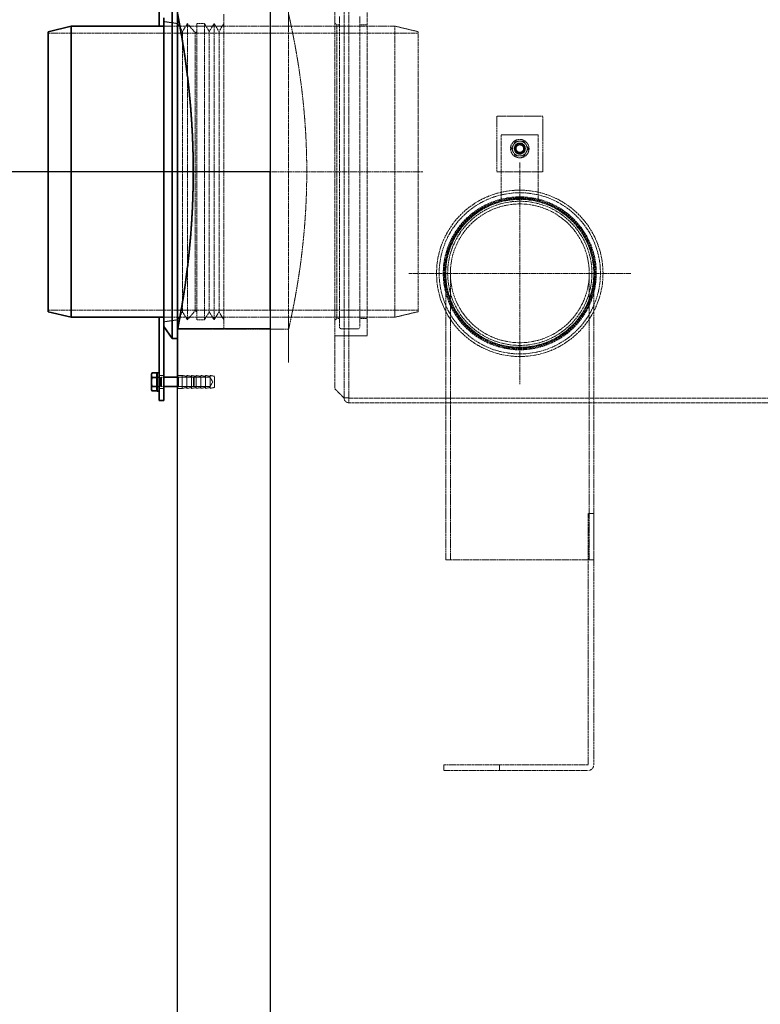
# Model space of a CAD drawing. Units: millimetres. Extents: x -78090 to -73995, y 72202 to 77825.
# Drawn here: x -77113 to -76312, y 75786 to 76852 of the extents above; entities that cross this region are included whole.
import ezdxf

# ---------------------------------------------------------------- set-up
doc = ezdxf.new("R2010")
doc.units = ezdxf.units.MM
doc.linetypes.add('CHAIN', pattern=[0.35429999999999995, 0.2362, -0.0295, 0.0591, -0.0295])
doc.linetypes.add('DASHED', pattern=[0.2068, 0.1655, -0.0413])
for name, color, linetype, lineweight in [('4 WYMIAR', 1, 'Continuous', 9), ('Osa (ISO)', 1, 'Continuous', 9), ('Skrytá (ISO)', 1, 'DASHED', 18), ('Středová značka (ISO)', 1, 'Continuous', 9), ('Viditelná (ISO)', 7, 'Continuous', 35)]:
    doc.layers.add(name, color=color, linetype=linetype, lineweight=lineweight)
doc.layers.add('kreskowania', color=2, linetype='Continuous')
doc.layers.add('zbiornik', color=3, linetype='Continuous')
doc.dimstyles.new('ISO ZBIORNIKI', dxfattribs={"dimtxt": 50, "dimasz": 50, "dimexe": 15, "dimexo": 50, "dimgap": 20, "dimtad": 1, "dimdec": 0, "dimtxsty": 'Standard', "dimcen": 2.5, "dimclrt": 2, "dimadec": 0, "dimazin": 0, "dimtfac": 1, "dimtdec": 0, "dimtmove": 0, "dimatfit": 3, "dimfxl": 1, "dimarcsym": 0})

# ---------------------------------------------------------------- blocks, each defined once
blk = doc.blocks.new('*D150')
at = {"layer": '4 WYMIAR', "color": 0, "lineweight": -2, "transparency": 16777216}
for p, q in [((-76992.41804277472, 77087.46037636744), (-77300.54434590957, 77087.46037636744)), ((-77285.54434590957, 77037.46037636744), (-77285.54434590957, 76737.46037636744)), ((-76992.41804277472, 76687.46037636744), (-77300.54434590957, 76687.46037636744))]:
    blk.add_line(p, q, dxfattribs=at)
at = {"layer": '4 WYMIAR', "color": 0, "transparency": 16777216}
for points in [[(-77293.8776792429, 77037.46037636744), (-77277.21101257624, 77037.46037636744), (-77285.54434590957, 77087.46037636744)], [(-77293.8776792429, 76737.46037636744), (-77277.21101257624, 76737.46037636744), (-77285.54434590957, 76687.46037636744)]]:
    blk.add_solid(points, dxfattribs=at)
at = {"layer": 'Defpoints', "color": 0, "transparency": 16777216}
for p in [(-76942.41804277472, 77087.46037636744), (-77285.54434590957, 76687.46037636744), (-76942.41804277472, 76687.46037636744)]:
    blk.add_point(p, dxfattribs=at)
at = {"layer": '4 WYMIAR', "color": 2, "transparency": 16777216, "insert": (-77330.54434590958, 76887.46037636742), "char_height": 50, "attachment_point": 5, "rotation": 90}
blk.add_mtext('400', dxfattribs=at)
blk = doc.blocks.new('*D149')
at = {"layer": '4 WYMIAR', "color": 0, "lineweight": -2, "transparency": 16777216}
for p, q in [((-77042.41804277475, 76687.46037636747), (-77300.54434590961, 76687.46037636747)), ((-77285.54434590961, 76637.46037636747), (-77285.54434590961, 75537.46037636747)), ((-76977.41804277476, 75487.46037636747), (-77300.54434590961, 75487.46037636747))]:
    blk.add_line(p, q, dxfattribs=at)
at = {"layer": '4 WYMIAR', "color": 0, "transparency": 16777216}
for points in [[(-77293.87767924294, 76637.46037636747), (-77277.21101257628, 76637.46037636747), (-77285.54434590961, 76687.46037636747)], [(-77293.87767924294, 75537.46037636747), (-77277.21101257628, 75537.46037636747), (-77285.54434590961, 75487.46037636747)]]:
    blk.add_solid(points, dxfattribs=at)
at = {"layer": 'Defpoints', "color": 0, "transparency": 16777216}
for p in [(-76992.41804277475, 76687.46037636747), (-77285.54434590961, 75487.46037636747), (-76927.41804277476, 75487.46037636747)]:
    blk.add_point(p, dxfattribs=at)
at = {"layer": '4 WYMIAR', "color": 2, "transparency": 16777216, "insert": (-77330.54434590958, 76112.46037636742), "char_height": 50, "attachment_point": 5, "rotation": 90}
blk.add_mtext('1200', dxfattribs=at)

msp = doc.modelspace()

# ---------------------------------------------------------------- linework, layer by layer
at = {"layer": 'kreskowania'}
msp.add_lwpolyline([(-76842.41804277473, 76837.26037636744), (-76842.41804277473, 76537.66037636745), (-76842.41804277473, 76687.46037636744), (-77393.44609092403, 76687.46037636744)], dxfattribs=at)
at = {"layer": 'Osa (ISO)', "linetype": 'CHAIN', "ltscale": 23.99096870422363}
msp.add_line((-77087.39908864378, 76687.46037636744), (-76677.39908864378, 76687.46037636744), dxfattribs=at)
at = {"layer": 'Skrytá (ISO)', "ltscale": 12.75789833068848}
msp.add_line((-76772.39908864381, 76927.46037636744), (-76772.39908864381, 76452.56037636743), dxfattribs=at)
at = {"layer": 'Skrytá (ISO)', "ltscale": 12.62357616424561}
for p, q in [((-76762.39908864381, 76912.46037636744), (-76762.39908864381, 76442.56037636743)), ((-76757.39908864381, 76912.46037636744), (-76757.39908864381, 76442.56037636743))]:
    msp.add_line(p, q, dxfattribs=at)
at = {"layer": 'Skrytá (ISO)', "ltscale": 13.21805381774902}
msp.add_line((-76737.39908864383, 76864.96037636744), (-76737.39908864381, 76509.96037636742), dxfattribs=at)
at = {"layer": 'Skrytá (ISO)', "ltscale": 12.69677925109863}
msp.add_line((-76892.39908864378, 76857.96037636744), (-76892.39908864378, 76516.96037636744), dxfattribs=at)
at = {"layer": 'Skrytá (ISO)', "ltscale": 13.29252243041992}
for p, q in [((-76767.39908864383, 76855.46037636744), (-76767.39908864381, 76519.46037636742)), ((-76745.39908864383, 76855.46037636744), (-76745.39908864381, 76519.46037636742)), ((-76707.39908864378, 76529.96037636744), (-76707.39908864378, 76844.96037636744))]:
    msp.add_line(p, q, dxfattribs=at)
at = {"layer": 'Skrytá (ISO)', "ltscale": 2.406242370605469}
for p, q in [((-76942.39908864378, 76847.71037636744), (-76957.39908864378, 76849.96037636744)), ((-76942.39908864378, 76527.21037636744), (-76957.39908864378, 76524.96037636744))]:
    msp.add_line(p, q, dxfattribs=at)
at = {"layer": 'Skrytá (ISO)', "ltscale": 12.59268188476562}
for p, q in [((-76957.39908864378, 76844.96037636744), (-76707.39908864378, 76844.96037636744)), ((-76957.39908864378, 76529.96037636744), (-76707.39908864378, 76529.96037636744))]:
    msp.add_line(p, q, dxfattribs=at)
at = {"layer": 'Skrytá (ISO)', "ltscale": 1.586379647254944}
for p, q in [((-76937.13126176735, 76839.21037636744), (-76942.39908864378, 76847.71037636744)), ((-76937.13126176735, 76839.21037636744), (-76931.86343489093, 76847.71037636744)), ((-76908.20256927307, 76839.21037636744), (-76913.4703961495, 76847.71037636744)), ((-76908.20256927307, 76839.21037636744), (-76902.93474239664, 76847.71037636744)), ((-76897.66691552021, 76839.21037636744), (-76902.93474239664, 76847.71037636744)), ((-76897.66691552021, 76839.21037636744), (-76892.39908864378, 76847.71037636744)), ((-76937.13126176735, 76535.71037636744), (-76942.39908864378, 76527.21037636744)), ((-76937.13126176735, 76535.71037636744), (-76931.86343489093, 76527.21037636744)), ((-76908.20256927307, 76535.71037636744), (-76913.4703961495, 76527.21037636744)), ((-76908.20256927307, 76535.71037636744), (-76902.93474239664, 76527.21037636744)), ((-76897.66691552021, 76535.71037636744), (-76902.93474239664, 76527.21037636744)), ((-76897.66691552021, 76535.71037636744), (-76892.39908864378, 76527.21037636744))]:
    msp.add_line(p, q, dxfattribs=at)
at = {"layer": 'Skrytá (ISO)', "ltscale": 12.67932510375977}
for p, q in [((-76931.86343489093, 76847.71037636744), (-76931.86343489093, 76527.21037636744)), ((-76921.4703961495, 76847.71037636744), (-76921.4703961495, 76527.21037636744)), ((-76913.4703961495, 76847.71037636744), (-76913.4703961495, 76527.21037636744)), ((-76902.93474239664, 76847.71037636744), (-76902.93474239664, 76527.21037636744))]:
    msp.add_line(p, q, dxfattribs=at)
at = {"layer": 'Skrytá (ISO)', "ltscale": 2.040889978408813}
for p, q in [((-76923.4703961495, 76837.96037636744), (-76931.86343489093, 76847.71037636744)), ((-76923.4703961495, 76536.96037636744), (-76931.86343489093, 76527.21037636744))]:
    msp.add_line(p, q, dxfattribs=at)
at = {"layer": 'Skrytá (ISO)', "ltscale": 1.269083738327026}
for p, q in [((-76913.4703961495, 76847.71037636744), (-76921.4703961495, 76847.71037636744)), ((-76737.39908864383, 76846.46037636744), (-76745.39908864383, 76846.46037636744)), ((-76913.4703961495, 76527.21037636744), (-76921.4703961495, 76527.21037636744)), ((-76737.39908864381, 76528.46037636742), (-76745.39908864381, 76528.46037636742))]:
    msp.add_line(p, q, dxfattribs=at)
at = {"layer": 'Skrytá (ISO)', "ltscale": 0.4486241936683655}
for p, q in [((-76770.39908864383, 76846.46037636744), (-76772.39908864383, 76848.46037636744)), ((-76770.39908864381, 76528.46037636742), (-76772.39908864381, 76526.46037636742))]:
    msp.add_line(p, q, dxfattribs=at)
at = {"layer": 'Skrytá (ISO)', "ltscale": 13.41911792755127}
msp.add_line((-76770.39908864381, 76528.46037636742), (-76770.39908864383, 76846.46037636744), dxfattribs=at)
at = {"layer": 'Skrytá (ISO)', "ltscale": 0.4758439064025879}
for p, q in [((-76767.39908864383, 76846.46037636744), (-76770.39908864383, 76846.46037636744)), ((-76767.39908864381, 76528.46037636742), (-76770.39908864381, 76528.46037636742))]:
    msp.add_line(p, q, dxfattribs=at)
at = {"layer": 'Skrytá (ISO)', "ltscale": 4.078726291656494}
for p, q in [((-76682.39908864378, 76838.96037636744), (-76707.39908864378, 76844.96037636744)), ((-76682.39908864378, 76535.96037636744), (-76707.39908864378, 76529.96037636744))]:
    msp.add_line(p, q, dxfattribs=at)
at = {"layer": 'Skrytá (ISO)', "ltscale": 13.43219470977783}
for p, q in [((-77082.39908864378, 76837.26037636743), (-76682.39908864378, 76837.26037636743)), ((-77082.39908864378, 76537.66037636744), (-76682.39908864378, 76537.66037636744)), ((-76654.44133043008, 76045.46037636741), (-76594.44133043008, 76045.46037636741)), ((-76594.44133043008, 76039.46037636741), (-76654.44133043008, 76039.46037636741))]:
    msp.add_line(p, q, dxfattribs=at)
at = {"layer": 'Skrytá (ISO)', "ltscale": 12.8072395324707}
for p, q in [((-76937.13126176735, 76839.21037636744), (-76937.13126176735, 76535.71037636744)), ((-76908.20256927307, 76839.21037636744), (-76908.20256927307, 76535.71037636744)), ((-76897.66691552021, 76839.21037636744), (-76897.66691552021, 76535.71037636744))]:
    msp.add_line(p, q, dxfattribs=at)
at = {"layer": 'Skrytá (ISO)', "ltscale": 0.3740704655647278}
for p, q in [((-76923.4703961495, 76837.96037636744), (-76921.4703961495, 76839.21037636744)), ((-76923.4703961495, 76536.96037636744), (-76921.4703961495, 76535.71037636744))]:
    msp.add_line(p, q, dxfattribs=at)
at = {"layer": 'Skrytá (ISO)', "ltscale": 12.70174312591553}
msp.add_line((-76923.4703961495, 76837.96037636744), (-76923.4703961495, 76536.96037636744), dxfattribs=at)
at = {"layer": 'Skrytá (ISO)', "ltscale": 12.78614044189453}
msp.add_line((-76682.39908864378, 76838.96037636744), (-76682.39908864378, 76535.96037636744), dxfattribs=at)
at = {"layer": 'Skrytá (ISO)', "ltscale": 12.08897495269775}
for p, q in [((-76597.39908864381, 76747.46037636744), (-76597.39908864381, 76687.46037636744)), ((-76547.3990886438, 76687.46037636744), (-76547.3990886438, 76747.46037636744)), ((-76822.39908864378, 76516.96037636744), (-76942.39908522229, 76516.96037636744))]:
    msp.add_line(p, q, dxfattribs=at)
at = {"layer": 'Skrytá (ISO)', "ltscale": 10.07414531707764}
for p, q in [((-76547.3990886438, 76747.46037636744), (-76597.39908864381, 76747.46037636744)), ((-76597.39908864381, 76687.46037636744), (-76547.3990886438, 76687.46037636744)), ((-76892.39908864378, 76516.96037636744), (-76942.39908864378, 76516.96037636744))]:
    msp.add_line(p, q, dxfattribs=at)
at = {"layer": 'Skrytá (ISO)', "ltscale": 6.345818519592285}
msp.add_line((-76592.39908864381, 76727.46037636744), (-76552.3990886438, 76727.46037636744), dxfattribs=at)
at = {"layer": 'Skrytá (ISO)', "ltscale": 14.61563777923584}
for p, q in [((-76592.39908864381, 76654.92004329158), (-76592.39908864381, 76727.46037636744)), ((-76552.3990886438, 76727.46037636744), (-76552.3990886438, 76654.92004329158))]:
    msp.add_line(p, q, dxfattribs=at)
at = {"layer": 'Skrytá (ISO)', "ltscale": 12.49194049835205}
for p, q in [((-76652.39908864381, 76267.46037636742), (-76652.39908864381, 76577.46037636744)), ((-76647.4990886438, 76267.46037636742), (-76647.4990886438, 76577.46037636744)), ((-76497.2990886438, 76267.46037636742), (-76497.2990886438, 76577.46037636744)), ((-76492.3990886438, 76267.46037636742), (-76492.3990886438, 76577.46037636744))]:
    msp.add_line(p, q, dxfattribs=at)
at = {"layer": 'Skrytá (ISO)', "ltscale": 2.855563402175903}
msp.add_line((-76747.39908864381, 76517.46037636742), (-76765.39908864381, 76517.46037636742), dxfattribs=at)
at = {"layer": 'Skrytá (ISO)', "ltscale": 5.552578926086426}
msp.add_line((-76737.39908864381, 76509.96037636742), (-76772.39908864381, 76509.96037636742), dxfattribs=at)
at = {"layer": 'Skrytá (ISO)', "ltscale": 0.7931398153305054}
for p, q in [((-76762.39908864381, 76509.96037636742), (-76757.39908864381, 76509.96037636742)), ((-76962.39908864378, 76466.96037636744), (-76957.39908864378, 76466.96037636744)), ((-76942.39908864378, 76466.96037636744), (-76937.39908864378, 76466.96037636744)), ((-76962.39908864378, 76452.96037636744), (-76957.39908864378, 76452.96037636744)), ((-76942.39908864378, 76452.96037636744), (-76937.39908864378, 76452.96037636744))]:
    msp.add_line(p, q, dxfattribs=at)
at = {"layer": 'Skrytá (ISO)', "ltscale": 0.3171959221363068}
for p, q in [((-76962.39908864378, 76465.21037636744), (-76964.39908864378, 76465.21037636744)), ((-76962.39908864378, 76454.71037636744), (-76964.39908864378, 76454.71037636744))]:
    msp.add_line(p, q, dxfattribs=at)
at = {"layer": 'Skrytá (ISO)', "ltscale": 0.5678160786628723}
for p, q in [((-76964.39908864378, 76464.55442686744), (-76960.81936364378, 76464.55442686744)), ((-76964.39908864378, 76455.36632586744), (-76960.81936364378, 76455.36632586744))]:
    msp.add_line(p, q, dxfattribs=at)
at = {"layer": 'Skrytá (ISO)', "ltscale": 0.1594734340906143}
for p, q in [((-76960.81936364378, 76464.55442686744), (-76959.89908864378, 76464.96037636744)), ((-76960.81936364378, 76455.36632586744), (-76959.89908864378, 76454.96037636744))]:
    msp.add_line(p, q, dxfattribs=at)
at = {"layer": 'Skrytá (ISO)', "ltscale": 2.289608240127563}
msp.add_line((-76960.81936364378, 76455.36632586744), (-76960.81936364378, 76464.55442686744), dxfattribs=at)
at = {"layer": 'Skrytá (ISO)', "ltscale": 2.491936445236206}
for p, q in [((-76959.89908864378, 76454.96037636744), (-76959.89908864378, 76464.96037636744)), ((-76941.39908864378, 76464.96037636744), (-76941.39908864378, 76454.96037636744)), ((-76925.31936364378, 76454.96037636744), (-76925.31936364378, 76464.96037636744))]:
    msp.add_line(p, q, dxfattribs=at)
at = {"layer": 'Skrytá (ISO)', "ltscale": 0.3965198993682861}
for p, q in [((-76959.89908864378, 76464.96037636744), (-76957.39908864378, 76464.96037636744)), ((-76959.89908864378, 76454.96037636744), (-76957.39908864378, 76454.96037636744))]:
    msp.add_line(p, q, dxfattribs=at)
at = {"layer": 'Skrytá (ISO)', "ltscale": 0.2242621034383774}
for p, q in [((-76941.39908864378, 76464.96037636744), (-76942.39908864378, 76465.96037636744)), ((-76941.39908864378, 76454.96037636744), (-76942.39908864378, 76453.96037636744))]:
    msp.add_line(p, q, dxfattribs=at)
at = {"layer": 'Skrytá (ISO)', "ltscale": 2.709563493728638}
for p, q in [((-76942.39908864378, 76464.96037636744), (-76925.31936364378, 76464.96037636744)), ((-76942.39908864378, 76454.96037636744), (-76925.31936364378, 76454.96037636744))]:
    msp.add_line(p, q, dxfattribs=at)
at = {"layer": 'Skrytá (ISO)', "ltscale": 5.393930912017822}
for p, q in [((-76907.39908864378, 76464.96037636744), (-76941.39908864378, 76464.96037636744)), ((-76907.39908864378, 76454.96037636744), (-76941.39908864378, 76454.96037636744))]:
    msp.add_line(p, q, dxfattribs=at)
at = {"layer": 'Skrytá (ISO)', "ltscale": 3.48875093460083}
for p, q in [((-76937.39908864378, 76452.96037636744), (-76937.39908864378, 76466.96037636744)), ((-76932.39908864378, 76452.96037636744), (-76932.39908864378, 76466.96037636744)), ((-76927.39908864378, 76452.96037636744), (-76927.39908864378, 76466.96037636744)), ((-76922.39908864378, 76452.96037636744), (-76922.39908864378, 76466.96037636744)), ((-76917.39908864378, 76452.96037636744), (-76917.39908864378, 76466.96037636744)), ((-76912.39908864378, 76452.96037636744), (-76912.39908864378, 76466.96037636744)), ((-76907.39908864378, 76452.96037636744), (-76907.39908864378, 76466.96037636744))]:
    msp.add_line(p, q, dxfattribs=at)
at = {"layer": 'Skrytá (ISO)', "ltscale": 0.808849036693573}
for p, q in [((-76932.39908864378, 76465.96037636744), (-76937.39908864378, 76466.96037636744)), ((-76927.39908864378, 76465.96037636744), (-76932.39908864378, 76466.96037636744)), ((-76922.39908864378, 76465.96037636744), (-76927.39908864378, 76466.96037636744)), ((-76917.39908864378, 76465.96037636744), (-76922.39908864378, 76466.96037636744)), ((-76912.39908864378, 76465.96037636744), (-76917.39908864378, 76466.96037636744)), ((-76907.39908864378, 76465.96037636744), (-76912.39908864378, 76466.96037636744)), ((-76902.39908864378, 76465.96037636744), (-76907.39908864378, 76466.96037636744)), ((-76932.39908864378, 76453.96037636744), (-76937.39908864378, 76452.96037636744)), ((-76927.39908864378, 76453.96037636744), (-76932.39908864378, 76452.96037636744)), ((-76922.39908864378, 76453.96037636744), (-76927.39908864378, 76452.96037636744)), ((-76917.39908864378, 76453.96037636744), (-76922.39908864378, 76452.96037636744)), ((-76912.39908864378, 76453.96037636744), (-76917.39908864378, 76452.96037636744)), ((-76907.39908864378, 76453.96037636744), (-76912.39908864378, 76452.96037636744)), ((-76902.39908864378, 76453.96037636744), (-76907.39908864378, 76452.96037636744))]:
    msp.add_line(p, q, dxfattribs=at)
at = {"layer": 'Skrytá (ISO)', "ltscale": 0.2063636183738708}
for p, q in [((-76924.39908864378, 76464.04020136743), (-76925.31936364378, 76464.96037636744)), ((-76924.39908864378, 76455.88055136743), (-76925.31936364378, 76454.96037636744))]:
    msp.add_line(p, q, dxfattribs=at)
at = {"layer": 'Skrytá (ISO)', "ltscale": 2.03331446647644}
msp.add_line((-76924.39908864378, 76464.04020136743), (-76924.39908864378, 76455.88055136743), dxfattribs=at)
at = {"layer": 'Skrytá (ISO)', "ltscale": 0.9253200888633728}
for q in [(-76907.39908864378, 76464.96037636744), (-76907.39908864378, 76454.96037636744)]:
    msp.add_line((-76904.39478554865, 76459.96037636744), q, dxfattribs=at)
at = {"layer": 'Skrytá (ISO)', "ltscale": 2.990343570709229}
msp.add_line((-76902.39908864378, 76453.96037636744), (-76902.39908864378, 76465.96037636744), dxfattribs=at)
at = {"layer": 'Skrytá (ISO)', "ltscale": 2.243520975112915}
msp.add_line((-76762.39908864381, 76442.56037636743), (-76772.39908864381, 76452.56037636743), dxfattribs=at)
at = {"layer": 'Skrytá (ISO)', "ltscale": 0.8090046048164368}
msp.add_line((-76757.29908864382, 76442.56037636743), (-76762.39908864381, 76442.56037636743), dxfattribs=at)
at = {"layer": 'Skrytá (ISO)', "ltscale": 1.270838618278503}
msp.add_line((-76757.29908864382, 76442.56037636743), (-76757.29908864382, 76437.46037636742), dxfattribs=at)
at = {"layer": 'Skrytá (ISO)', "ltscale": 13.00718593597412}
msp.add_line((-76757.29908864382, 76442.46037636742), (-75885.77601428292, 76442.46037636742), dxfattribs=at)
at = {"layer": 'Skrytá (ISO)', "ltscale": 13.14244270324707}
msp.add_line((-75387.49908864376, 76437.46037636742), (-76757.29908864382, 76437.46037636742), dxfattribs=at)
at = {"layer": 'Skrytá (ISO)', "ltscale": 0.9517877697944641}
for p, q in [((-76498.44133043008, 76317.46037636742), (-76492.44133043008, 76317.46037636742)), ((-76492.44133043008, 76267.46037636742), (-76498.44133043008, 76267.46037636742)), ((-76654.44133043008, 76039.46037636741), (-76654.44133043008, 76045.46037636741)), ((-76594.44133043008, 76045.46037636741), (-76594.44133043008, 76039.46037636741))]:
    msp.add_line(p, q, dxfattribs=at)
at = {"layer": 'Skrytá (ISO)', "ltscale": 13.69580078125}
for p, q in [((-76498.44133043008, 76317.46037636742), (-76498.44133043008, 76045.56037636742)), ((-76492.44133043008, 76045.56037636742), (-76492.44133043008, 76317.46037636742))]:
    msp.add_line(p, q, dxfattribs=at)
at = {"layer": 'Skrytá (ISO)', "ltscale": 12.66668796539307}
msp.add_line((-76652.39908864381, 76267.46037636742), (-76498.44133043007, 76267.46037636742), dxfattribs=at)
at = {"layer": 'Skrytá (ISO)', "ltscale": 0.4123627543449402}
msp.add_line((-76492.44133043007, 76267.46037636742), (-76492.3990886438, 76267.46037636742), dxfattribs=at)
at = {"layer": 'Skrytá (ISO)', "ltscale": 12.88147449493408}
for p, q in [((-76498.54133043007, 76045.46037636741), (-76594.44133043008, 76045.46037636741)), ((-76594.44133043008, 76039.46037636741), (-76498.54133043007, 76039.46037636741))]:
    msp.add_line(p, q, dxfattribs=at)
at = {"layer": 'Skrytá (ISO)', "ltscale": 12.65954494476318}
msp.add_circle((-76572.39908864381, 76712.46037636744), 10.00000000000043, dxfattribs=at)
at = {"layer": 'Skrytá (ISO)', "ltscale": 5.98078727722168}
msp.add_circle((-76572.39908864381, 76712.46037636744), 6.000000000000241, dxfattribs=at)
at = {"layer": 'Skrytá (ISO)', "ltscale": 5.233176231384277}
msp.add_circle((-76572.39908864381, 76712.46037636744), 5.250000000000226, dxfattribs=at)
at = {"layer": 'Skrytá (ISO)', "ltscale": 4.983972549438477}
msp.add_circle((-76572.39908864381, 76712.46037636744), 5.00000000000021, dxfattribs=at)
at = {"layer": 'Skrytá (ISO)', "ltscale": 4.027030944824219}
msp.add_circle((-76572.39908864381, 76712.46037636744), 4.040000000000173, dxfattribs=at)
at = {"layer": 'Skrytá (ISO)', "ltscale": 13.40422439575195}
msp.add_circle((-76572.39908864381, 76577.46037636744), 90.00000000000361, dxfattribs=at)
at = {"layer": 'Skrytá (ISO)', "ltscale": 12.98720359802246}
msp.add_circle((-76572.39908864381, 76577.46037636744), 87.20000000000351, dxfattribs=at)
at = {"layer": 'Skrytá (ISO)', "ltscale": 13.09471702575684}
msp.add_circle((-76572.39908864381, 76577.46037636744), 82.75000000000331, dxfattribs=at)
at = {"layer": 'Skrytá (ISO)', "ltscale": 12.93647193908691}
msp.add_circle((-76572.39908864381, 76577.46037636744), 81.75000000000327, dxfattribs=at)
at = {"layer": 'Skrytá (ISO)', "ltscale": 12.77822780609131}
msp.add_circle((-76572.39908864381, 76577.46037636744), 80.75000000000323, dxfattribs=at)
at = {"layer": 'Skrytá (ISO)', "ltscale": 12.96344566345215}
for radius in [80.00000000000321, 80.00000000000345]:
    msp.add_circle((-76572.39908864381, 76577.46037636744), radius, dxfattribs=at)
at = {"layer": 'Skrytá (ISO)', "ltscale": 13.16592693328857}
msp.add_circle((-76572.39908864381, 76577.46037636744), 78.00000000000313, dxfattribs=at)
at = {"layer": 'Skrytá (ISO)', "ltscale": 12.84551429748535}
for radius in [75.100000000003, 75.10000000000322]:
    msp.add_circle((-76572.39908864381, 76577.46037636744), radius, dxfattribs=at)
at = {"layer": 'Skrytá (ISO)', "ltscale": 1.328986048698425}
for radius, start, end in [(8.000000000000332, 149.9999999999573, 210.0000000000427), (8.00000000000035, 90, 149.9999999999573), (8.000000000000334, 30.00000000004277, 90), (8.000000000000336, 329.9999999999573, 30.00000000004277), (8.00000000000034, 210.0000000000427, 270), (8.000000000000353, 270, 329.9999999999573)]:
    msp.add_arc((-76572.39908864381, 76712.46037636744), radius, start, end, dxfattribs=at)
at = {"layer": 'Skrytá (ISO)', "ltscale": 0.4983072876930237}
for centre, radius, start, end in [((-76765.39908864381, 76519.46037636742), 2.000000000000083, 180, 270), ((-76747.39908864381, 76519.46037636742), 2.000000000000078, 270, 0)]:
    msp.add_arc(centre, radius, start, end, dxfattribs=at)
at = {"layer": 'Skrytá (ISO)', "ltscale": 1.270838618278503}
msp.add_arc((-76757.29908864382, 76442.56037636743), 5.100000000000319, 180, 270, dxfattribs=at)
at = {"layer": 'Skrytá (ISO)', "ltscale": 0.0248203631490469}
for centre, radius, start, end in [((-76757.29908864382, 76442.56037636743), 0.1000000000001975, 180, 270), ((-76498.54133043007, 76045.56037636742), 0.1000000000000009, 270, 0)]:
    msp.add_arc(centre, radius, start, end, dxfattribs=at)
at = {"layer": 'Skrytá (ISO)', "ltscale": 1.520042181015015}
msp.add_arc((-76498.54133043007, 76045.56037636742), 6.100000000000188, 270, 0, dxfattribs=at)
at = {"layer": 'Skrytá (ISO)', "ltscale": 12.73865509033203}
msp.add_open_spline([(-76822.39908864378, 76516.96037636744), (-76822.3990886437, 76516.96037636783), (-76822.16218655395, 76517.99234536814), (-76821.19461156816, 76522.32574736908), (-76820.46455595292, 76525.6261254906), (-76818.62832874194, 76534.33800707982), (-76817.52224423747, 76539.75643407102), (-76815.14433111051, 76552.26262205023), (-76813.87481108679, 76559.35124474263), (-76811.41624212285, 76574.44680964861), (-76810.14016364567, 76582.97576672558), (-76807.73842963243, 76601.55876808683), (-76806.61523780056, 76611.61252823933), (-76804.74437559288, 76632.60456780245), (-76803.99706996251, 76643.5602854503), (-76803.0054047572, 76665.61544900159), (-76802.7618409799, 76676.71514010566), (-76802.7618409799, 76698.20561262922), (-76803.0054047572, 76709.30530373327), (-76803.99706996251, 76731.36046728457), (-76804.74437559288, 76742.31618493242), (-76806.61523780056, 76763.30822449554), (-76807.73842963243, 76773.36198464804), (-76810.14016364567, 76791.94498600929), (-76811.41624212285, 76800.47394308625), (-76813.87481108679, 76815.56950799223), (-76815.14433111051, 76822.65813068463), (-76817.52224423747, 76835.16431866384), (-76818.62832874194, 76840.58274565506), (-76820.46455595292, 76849.29462724428), (-76821.19461156816, 76852.59500536579), (-76822.16218655404, 76856.92840736714), (-76822.39908864378, 76857.96037636744), (-76822.39908864378, 76857.96037636744), (-76822.39908864378, 76857.96037636744), (-76822.39908864378, 76857.96037636744)], degree=3, knots=[25.78734725124178, 25.78734725124178, 25.78734725186588, 25.78734725186588, 29.01061318552018, 29.01061318552018, 32.23387911979858, 32.23387911979858, 35.45714505407698, 35.45714505407698, 38.68041098835538, 38.68041098835538, 41.90398186688743, 41.90398186688743, 45.12755274541947, 45.12755274541947, 48.35112362395152, 48.35112362395152, 51.57469450248356, 51.57469450248356, 54.79826538101561, 54.79826538101561, 58.02183625954765, 58.02183625954765, 61.2454071380797, 61.2454071380797, 64.46897801661174, 64.46897801661174, 67.69224395089014, 67.69224395089014, 70.91550988516855, 70.91550988516855, 74.13877581944695, 74.13877581944695, 77.36204175372535, 77.36204175372535, 77.36204175510949, 77.36204175510949, 77.36204175510949, 77.36204175510949], dxfattribs=at)
at = {"layer": 'Skrytá (ISO)', "ltscale": 0.7438952326774597}
for points, weights in [([(-76581.63669295084, 76712.46037636744), (-76580.39908864381, 76714.60396990688), (-76579.32729187408, 76716.46037636744)], [1, 1.03795484930205, 1]), ([(-76579.32729187408, 76716.46037636744), (-76578.25549510436, 76718.31678282798), (-76577.01789079732, 76720.46037636744)], [1, 1.037954849302048, 1]), ([(-76577.01789079732, 76720.46037636744), (-76574.54268218325, 76720.46037636744), (-76572.39908864381, 76720.46037636744)], [1, 1.037954849302034, 1]), ([(-76572.39908864381, 76720.46037636744), (-76570.25549510436, 76720.46037636744), (-76567.78028649029, 76720.46037636744)], [1, 1.037954849302025, 1]), ([(-76567.78028649029, 76720.46037636744), (-76566.54268218325, 76718.31678282798), (-76565.47088541352, 76716.46037636744)], [1, 1.037954849302046, 1]), ([(-76565.47088541352, 76716.46037636744), (-76564.39908864381, 76714.60396990688), (-76563.16148433677, 76712.46037636744)], [1, 1.037954849302045, 1]), ([(-76579.32729187408, 76708.46037636744), (-76580.39908864381, 76710.31678282798), (-76581.63669295084, 76712.46037636744)], [1, 1.037954849302025, 1]), ([(-76577.01789079732, 76704.46037636744), (-76578.25549510436, 76706.60396990688), (-76579.32729187408, 76708.46037636744)], [1, 1.037954849302025, 1]), ([(-76572.39908864381, 76704.46037636744), (-76574.54268218325, 76704.46037636744), (-76577.01789079732, 76704.46037636744)], [1, 1.037954849302052, 1]), ([(-76567.78028649029, 76704.46037636744), (-76570.25549510436, 76704.46037636744), (-76572.39908864381, 76704.46037636744)], [1, 1.03795484930205, 1]), ([(-76565.47088541352, 76708.46037636744), (-76566.54268218325, 76706.60396990688), (-76567.78028649029, 76704.46037636744)], [1, 1.037954849302041, 1]), ([(-76563.16148433677, 76712.46037636744), (-76564.39908864381, 76710.31678282798), (-76565.47088541352, 76708.46037636744)], [1, 1.037954849302032, 1])]:
    msp.add_rational_spline(points, weights, degree=2, dxfattribs=at)
at = {"layer": 'Středová značka (ISO)', "linetype": 'CHAIN', "ltscale": 23.99096870422363}
for p, q in [((-76572.39908864381, 76697.46037636744), (-76572.39908864381, 76457.46037636742)), ((-76452.3990886438, 76577.46037636744), (-76692.39908864381, 76577.46037636744))]:
    msp.add_line(p, q, dxfattribs=at)
at = {"layer": 'Viditelná (ISO)'}
for p, q in [((-76962.39908864378, 76934.96037636744), (-76962.39908864378, 76844.96037636744)), ((-76948.39908864378, 76867.96037636744), (-76948.39908864378, 76506.96037636744)), ((-76942.39908864378, 76867.96037636744), (-76942.39908864378, 76506.96037636744)), ((-76957.39908864378, 76853.90978390965), (-76957.39908864378, 76521.01096882521)), ((-77082.39908864378, 76838.96037636744), (-77057.39908864378, 76844.96037636744)), ((-77057.39908864378, 76844.96037636744), (-77057.39908864378, 76529.96037636744)), ((-77057.39908864378, 76844.96037636744), (-76962.39908864378, 76844.96037636744)), ((-76962.39908864378, 76844.96037636744), (-76957.39908864378, 76844.96037636744)), ((-77082.39908864378, 76535.96037636744), (-77082.39908864378, 76838.96037636744)), ((-77082.39908864378, 76535.96037636744), (-77057.39908864378, 76529.96037636744)), ((-77057.39908864378, 76529.96037636744), (-76962.39908864378, 76529.96037636744)), ((-76962.39908864378, 76529.96037636744), (-76957.39908864378, 76529.96037636744)), ((-76962.39908864378, 76529.96037636744), (-76962.39908864378, 76439.96037636744)), ((-76957.39908864378, 76439.96037636744), (-76957.39908864378, 76521.01096882521)), ((-76957.39908864378, 76519.81370842812), (-76948.39908864378, 76506.96037636744)), ((-76942.39908864378, 76506.96037636744), (-76948.39908864378, 76506.96037636744)), ((-76942.39908522229, 76506.96037636744), (-76942.39908522229, 76466.96037636744)), ((-76970.79918864378, 76468.46037636744), (-76970.03999926522, 76469.77533094367)), ((-76964.99918864378, 76469.77533094367), (-76970.03999926522, 76469.77533094367)), ((-76964.99918864378, 76469.77533094367), (-76964.99918864378, 76464.86785365555)), ((-76964.39908864378, 76449.96037636744), (-76964.39908864378, 76469.96037636744)), ((-76962.39908864378, 76469.96037636744), (-76964.39908864378, 76469.96037636744)), ((-76970.79918864378, 76468.46037636744), (-76970.79918864378, 76467.3215922996)), ((-76970.79918864378, 76467.3215922996), (-76970.79918864378, 76459.96037636744)), ((-76970.79918864378, 76459.96037636744), (-76970.79918864378, 76452.59916043527)), ((-76964.99918864378, 76464.86785365555), (-76970.03999926522, 76464.86785365555)), ((-76964.99918864378, 76467.66037636744), (-76964.39908864378, 76467.66037636744)), ((-76964.99918864378, 76464.86785365555), (-76964.99918864378, 76455.05289907932)), ((-76957.39908864378, 76464.96037636744), (-76942.39908864378, 76464.96037636744)), ((-76942.39908864378, 76452.96037636744), (-76942.39908864378, 76466.96037636744)), ((-76970.79918864378, 76452.59916043527), (-76970.79918864378, 76451.46037636744)), ((-76970.79918864378, 76451.46037636744), (-76970.03999926522, 76450.14542179121)), ((-76964.99918864378, 76455.05289907932), (-76970.03999926522, 76455.05289907932)), ((-76964.99918864378, 76450.14542179121), (-76970.03999926522, 76450.14542179121)), ((-76964.99918864378, 76455.05289907932), (-76964.99918864378, 76450.14542179121)), ((-76964.99918864378, 76452.26037636744), (-76964.39908864378, 76452.26037636744)), ((-76962.39908864378, 76449.96037636744), (-76964.39908864378, 76449.96037636744)), ((-76957.39908864378, 76454.96037636744), (-76942.39908864378, 76454.96037636744)), ((-76962.39908864378, 76439.96037636744), (-76957.39908864378, 76439.96037636744))]:
    msp.add_line(p, q, dxfattribs=at)
msp.add_open_spline([(-76942.39908522229, 76857.96037636744), (-76942.39908522219, 76857.96037636689), (-76942.19522838703, 76856.93040695653), (-76941.3622317502, 76852.60186307784), (-76940.73362495111, 76849.30431002767), (-76939.15267590061, 76840.59552192818), (-76938.2004374626, 76835.17736303576), (-76936.15406732284, 76822.66760888419), (-76935.06195005064, 76815.57517080194), (-76932.94813768032, 76800.46860469863), (-76931.85185997281, 76791.93375040645), (-76929.79036142647, 76773.34060911178), (-76928.82725566845, 76763.28266731492), (-76927.2243284215, 76742.2874103562), (-76926.58478763184, 76731.33284210795), (-76925.73653692508, 76709.28663416224), (-76925.52847159024, 76698.19476800841), (-76925.52847159024, 76676.72598472646), (-76925.73653692508, 76665.63411857262), (-76926.58478763184, 76643.58791062691), (-76927.2243284215, 76632.63334237867), (-76928.82725566845, 76611.63808541994), (-76929.79036142647, 76601.58014362308), (-76931.85185997281, 76582.98700232842), (-76932.94813768032, 76574.45214803623), (-76935.06195005064, 76559.34558193292), (-76936.15406732284, 76552.25314385067), (-76938.2004374626, 76539.74338969911), (-76939.15267590061, 76534.32523080669), (-76940.73362495111, 76525.6164427072), (-76941.3622317502, 76522.31888965704), (-76942.19522838715, 76517.99034577777), (-76942.39908522229, 76516.96037636744), (-76942.39908522229, 76516.96037636744)], degree=3, knots=[25.76187550449636, 25.76187550449636, 25.76187550534085, 25.76187550534085, 28.98202688832844, 28.98202688832844, 32.20217827216052, 32.20217827216052, 35.42232965599261, 35.42232965599261, 38.64248103982469, 38.64248103982469, 41.8627985321167, 41.8627985321167, 45.0831160244087, 45.0831160244087, 48.30343351670071, 48.30343351670071, 51.52375100899272, 51.52375100899272, 54.74406850128472, 54.74406850128472, 57.96438599357673, 57.96438599357673, 61.18470348586873, 61.18470348586873, 64.40502097816074, 64.40502097816074, 67.62517236199281, 67.62517236199281, 70.8453237458249, 70.8453237458249, 74.06547512965699, 74.06547512965699, 77.28562651348906, 77.28562651348906, 77.28562651431733, 77.28562651431733], dxfattribs=at)
for points, weights in [([(-76970.03999926522, 76469.77533094367), (-76970.79918864378, 76468.46037636744), (-76970.79918864378, 76467.3215922996)], [1, 1.037954849302055, 1]), ([(-76970.79918864378, 76467.3215922996), (-76970.79918864378, 76466.18280823177), (-76970.03999926522, 76464.86785365555)], [1, 1.037954849302056, 1]), ([(-76970.03999926522, 76464.86785365555), (-76970.79918864378, 76462.2379445031), (-76970.79918864378, 76459.96037636744)], [1, 1.037954849302015, 1]), ([(-76970.79918864378, 76459.96037636744), (-76970.79918864378, 76457.68280823177), (-76970.03999926522, 76455.05289907932)], [1, 1.037954849302044, 1]), ([(-76970.03999926522, 76455.05289907932), (-76970.79918864378, 76453.7379445031), (-76970.79918864378, 76452.59916043527)], [1, 1.037954849302043, 1]), ([(-76970.79918864378, 76452.59916043527), (-76970.79918864378, 76451.46037636744), (-76970.03999926522, 76450.14542179121)], [1, 1.037954849302044, 1])]:
    msp.add_rational_spline(points, weights, degree=2, dxfattribs=at)
at = {"layer": 'zbiornik'}
for p, q in [((-76942.41804277473, 76837.26037636744), (-76942.41804277473, 77087.46037636744)), ((-76942.41804277473, 77087.46037636744), (-76942.41804277473, 76837.26037636746)), ((-76842.41804277473, 77057.46037636744), (-76842.41804277473, 76837.26037636744)), ((-76942.41804277473, 75502.46037636744), (-76942.41804277473, 76537.66037636745)), ((-76842.41804277473, 76537.66037636745), (-76842.41804277473, 75772.46037636744)), ((-76942.41804277473, 76517.88998528649), (-76842.41804277473, 76517.88998528649))]:
    msp.add_line(p, q, dxfattribs=at)

# ---------------------------------------------------------------- dimensions: what is measured, and where the dimension line sits
at = {"layer": '4 WYMIAR'}
dim = msp.add_linear_dim(base=(-77285.54434590957, 76687.46037636744), p1=(-76942.41804277472, 77087.46037636744), p2=(-76942.41804277472, 76687.46037636744), angle=90, dimstyle='ISO ZBIORNIKI', dxfattribs=at)
dim.commit()
dim.dimension.update_dxf_attribs({"geometry": '*D150', "text_midpoint": (-77330.54434590958, 76887.46037636742)})
dim = msp.add_linear_dim(base=(-77285.54434590961, 75487.46037636747), p1=(-76992.41804277472, 76687.46037636744), p2=(-76927.41804277473, 75487.46037636744), angle=90, dimstyle='ISO ZBIORNIKI', dxfattribs=at)
dim.commit()
dim.dimension.update_dxf_attribs({"geometry": '*D149', "text_midpoint": (-77285.54434590958, 76112.46037636742), "dimtype": 160})

doc.saveas('drawing.dxf')
